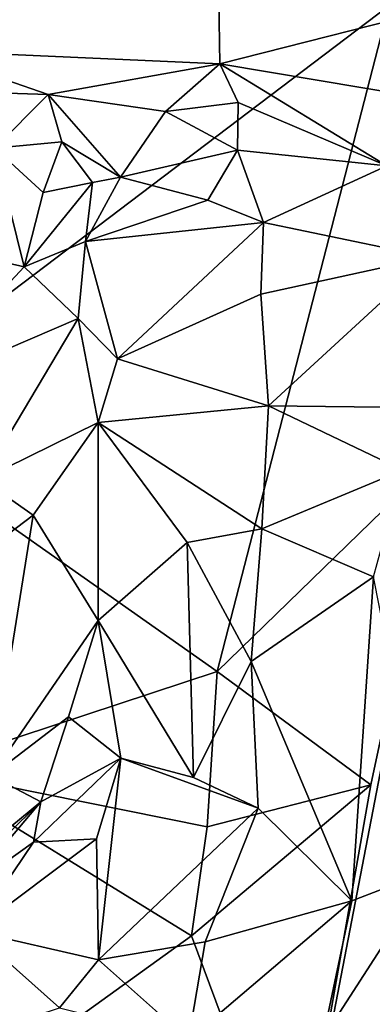
# Model space of a CAD drawing. Extents: x 0 to 3.04, y 0 to 6.18.
# Drawn here: x 0.81 to 1.01, y 4.32 to 4.89 of the extents above; entities that cross this region are included whole.
import ezdxf

# ---------------------------------------------------------------- set-up
doc = ezdxf.new("R2010")
doc.units = 0
doc.header["$MEASUREMENT"] = 0
doc.layers.add('1', color=7, linetype='Continuous')

msp = doc.modelspace()

# ---------------------------------------------------------------- linework, layer by layer
at = {"layer": '1'}
for points in [[(0.7552, 4.87102, 1.09634), (0.92568, 4.94929, 1.11747), (0.69208, 4.88991, 1.08905)], [(0.92568, 4.94929, 1.11747), (0.7552, 4.87102, 1.09634), (0.92704, 4.86332, 1.11895)], [(0.92704, 4.86332, 1.11895), (1.06454, 4.89811, 1.13574), (0.92568, 4.94929, 1.11747)], [(1.02425, 4.89666, -1.1888), (0.7147, 4.66221, -1.18856), (0.66868, 4.91635, -1.18636)], [(0.92704, 4.86332, 1.11895), (1.06521, 4.84018, 1.12849), (1.06454, 4.89811, 1.13574)], [(0.92553, 4.51383, -1.18875), (0.7147, 4.66221, -1.18856), (1.02425, 4.89666, -1.1888)], [(1.02425, 4.89666, -1.1888), (1.05478, 4.63938, -1.18904), (0.92553, 4.51383, -1.18875)], [(0.76919, 4.84764, 1.09399), (0.82838, 4.84566, 1.10166), (0.7552, 4.87102, 1.09634)], [(0.7552, 4.87102, 1.09634), (0.82838, 4.84566, 1.10166), (0.92704, 4.86332, 1.11895)], [(0.92704, 4.86332, 1.11895), (0.82838, 4.84566, 1.10166), (0.89581, 4.83597, 1.1081)], [(0.92704, 4.86332, 1.11895), (0.89581, 4.83597, 1.1081), (0.93766, 4.84109, 1.11051)], [(0.92704, 4.86332, 1.11895), (1.02312, 4.80468, 1.10779), (1.06521, 4.84018, 1.12849)], [(1.02312, 4.80468, 1.10779), (0.92704, 4.86332, 1.11895), (0.93766, 4.84109, 1.11051)], [(0.82838, 4.84566, 1.10166), (0.76919, 4.84764, 1.09399), (0.7975, 4.81475, 1.0794)], [(0.82838, 4.84566, 1.10166), (0.7975, 4.81475, 1.0794), (0.8363, 4.8185, 1.07764)], [(0.86996, 4.79807, 1.06379), (0.82838, 4.84566, 1.10166), (0.8363, 4.8185, 1.07764)], [(0.82838, 4.84566, 1.10166), (0.86996, 4.79807, 1.06379), (0.89581, 4.83597, 1.1081)], [(0.93766, 4.84109, 1.11051), (0.89581, 4.83597, 1.1081), (0.93722, 4.81359, 1.09018)], [(0.93766, 4.84109, 1.11051), (0.93722, 4.81359, 1.09018), (1.02312, 4.80468, 1.10779)], [(0.93722, 4.81359, 1.09018), (0.89581, 4.83597, 1.1081), (0.86996, 4.79807, 1.06379)], [(0.8363, 4.8185, 1.07764), (0.7975, 4.81475, 1.0794), (0.82557, 4.78931, 1.05661)], [(0.85392, 4.79509, 1.0415), (0.8363, 4.8185, 1.07764), (0.82557, 4.78931, 1.05661)], [(0.86996, 4.79807, 1.06379), (0.8363, 4.8185, 1.07764), (0.85392, 4.79509, 1.0415)], [(0.81466, 4.74664, 1.05025), (0.7975, 4.81475, 1.0794), (0.76431, 4.758, 1.04594)], [(0.81466, 4.74664, 1.05025), (0.82557, 4.78931, 1.05661), (0.7975, 4.81475, 1.0794)], [(0.92022, 4.78488, 1.07588), (0.93722, 4.81359, 1.09018), (0.86996, 4.79807, 1.06379)], [(0.93722, 4.81359, 1.09018), (0.92022, 4.78488, 1.07588), (0.95217, 4.77213, 1.08908)], [(0.95217, 4.77213, 1.08908), (1.02312, 4.80468, 1.10779), (0.93722, 4.81359, 1.09018)], [(0.95217, 4.77213, 1.08908), (1.04801, 4.75216, 1.11875), (1.02312, 4.80468, 1.10779)], [(0.84983, 4.7611, 1.04125), (0.92022, 4.78488, 1.07588), (0.86996, 4.79807, 1.06379)], [(0.86996, 4.79807, 1.06379), (0.85392, 4.79509, 1.0415), (0.84983, 4.7611, 1.04125)], [(0.84983, 4.7611, 1.04125), (0.85392, 4.79509, 1.0415), (0.81466, 4.74664, 1.05025)], [(0.85392, 4.79509, 1.0415), (0.82557, 4.78931, 1.05661), (0.81466, 4.74664, 1.05025)], [(0.95217, 4.77213, 1.08908), (0.92022, 4.78488, 1.07588), (0.84983, 4.7611, 1.04125)], [(0.84983, 4.7611, 1.04125), (0.8683, 4.69369, 1.08066), (0.95217, 4.77213, 1.08908)], [(0.9507, 4.73088, 1.10632), (0.95217, 4.77213, 1.08908), (0.8683, 4.69369, 1.08066)], [(0.95217, 4.77213, 1.08908), (0.9507, 4.73088, 1.10632), (1.04801, 4.75216, 1.11875)], [(0.76431, 4.758, 1.04594), (0.74763, 4.67466, 1.03558), (0.81466, 4.74664, 1.05025)], [(0.84573, 4.71684, 1.06317), (0.84983, 4.7611, 1.04125), (0.81466, 4.74664, 1.05025)], [(0.8683, 4.69369, 1.08066), (0.84983, 4.7611, 1.04125), (0.84573, 4.71684, 1.06317)], [(0.95499, 4.66662, 1.14977), (1.04801, 4.75216, 1.11875), (0.9507, 4.73088, 1.10632)], [(1.06978, 4.66529, 1.19435), (1.04801, 4.75216, 1.11875), (0.95499, 4.66662, 1.14977)], [(0.84573, 4.71684, 1.06317), (0.81466, 4.74664, 1.05025), (0.74763, 4.67466, 1.03558)], [(0.8683, 4.69369, 1.08066), (0.95499, 4.66662, 1.14977), (0.9507, 4.73088, 1.10632)], [(0.79056, 4.62424, 1.06256), (0.84573, 4.71684, 1.06317), (0.74763, 4.67466, 1.03558)], [(0.84573, 4.71684, 1.06317), (0.79056, 4.62424, 1.06256), (0.85714, 4.65697, 1.08982)], [(0.8683, 4.69369, 1.08066), (0.84573, 4.71684, 1.06317), (0.85714, 4.65697, 1.08982)], [(0.95499, 4.66662, 1.14977), (0.8683, 4.69369, 1.08066), (0.85714, 4.65697, 1.08982)], [(0.95499, 4.66662, 1.14977), (0.85714, 4.65697, 1.08982), (0.95116, 4.59584, 1.19644)], [(0.95116, 4.59584, 1.19644), (1.03232, 4.62964, 1.20202), (0.95499, 4.66662, 1.14977)], [(1.06978, 4.66529, 1.19435), (0.95499, 4.66662, 1.14977), (1.03232, 4.62964, 1.20202)], [(0.75529, 4.45771, -1.18735), (0.7147, 4.66221, -1.18856), (0.92553, 4.51383, -1.18875)], [(0.85714, 4.65697, 1.08982), (0.79056, 4.62424, 1.06256), (0.81975, 4.60373, 1.08512)], [(0.81975, 4.60373, 1.08512), (0.85717, 4.54321, 1.17539), (0.85714, 4.65697, 1.08982)], [(0.90828, 4.58796, 1.17322), (0.85714, 4.65697, 1.08982), (0.85717, 4.54321, 1.17539)], [(0.95116, 4.59584, 1.19644), (0.85714, 4.65697, 1.08982), (0.90828, 4.58796, 1.17322)], [(0.92553, 4.51383, -1.18875), (1.05478, 4.63938, -1.18904), (1.01397, 4.44876, -1.18275)], [(0.97044, 4.20174, -1.17909), (1.05478, 4.63938, -1.18904), (1.11189, 3.51734, -1.17634)], [(1.01397, 4.44876, -1.18275), (1.05478, 4.63938, -1.18904), (0.97044, 4.20174, -1.17909)], [(0.95116, 4.59584, 1.19644), (1.0155, 4.56829, 1.23011), (1.03232, 4.62964, 1.20202)], [(0.79056, 4.62424, 1.06256), (0.78211, 4.57526, 1.08766), (0.81975, 4.60373, 1.08512)], [(0.78211, 4.57526, 1.08766), (0.79558, 4.45387, 1.17748), (0.81975, 4.60373, 1.08512)], [(0.81975, 4.60373, 1.08512), (0.79558, 4.45387, 1.17748), (0.85717, 4.54321, 1.17539)], [(0.95116, 4.59584, 1.19644), (0.90828, 4.58796, 1.17322), (0.94507, 4.51959, 1.25402)], [(0.95116, 4.59584, 1.19644), (0.94507, 4.51959, 1.25402), (1.0155, 4.56829, 1.23011)], [(0.91201, 4.45291, 1.28387), (0.90828, 4.58796, 1.17322), (0.85717, 4.54321, 1.17539)], [(0.94507, 4.51959, 1.25402), (0.90828, 4.58796, 1.17322), (0.91201, 4.45291, 1.28387)], [(1.0155, 4.56829, 1.23011), (0.94507, 4.51959, 1.25402), (1.003, 4.38203, 1.35428)], [(1.0155, 4.56829, 1.23011), (1.003, 4.38203, 1.35428), (1.04871, 4.39965, 1.36031)], [(0.79558, 4.45387, 1.17748), (0.84003, 4.4879, 1.20382), (0.85717, 4.54321, 1.17539)], [(0.85717, 4.54321, 1.17539), (0.84003, 4.4879, 1.20382), (0.87012, 4.46402, 1.25275)], [(0.85717, 4.54321, 1.17539), (0.87012, 4.46402, 1.25275), (0.91201, 4.45291, 1.28387)], [(0.9491, 4.43534, 1.31309), (0.94507, 4.51959, 1.25402), (0.91201, 4.45291, 1.28387)], [(0.9491, 4.43534, 1.31309), (1.003, 4.38203, 1.35428), (0.94507, 4.51959, 1.25402)], [(0.75529, 4.45771, -1.18735), (0.92553, 4.51383, -1.18875), (0.9199, 4.42459, -1.18964)], [(0.92553, 4.51383, -1.18875), (1.01397, 4.44876, -1.18275), (0.9199, 4.42459, -1.18964)], [(0.84003, 4.4879, 1.20382), (0.79558, 4.45387, 1.17748), (0.82425, 4.43898, 1.24049)], [(0.82425, 4.43898, 1.24049), (0.87012, 4.46402, 1.25275), (0.84003, 4.4879, 1.20382)], [(0.82425, 4.43898, 1.24049), (0.81994, 4.41568, 1.27549), (0.87012, 4.46402, 1.25275)], [(0.81994, 4.41568, 1.27549), (0.85616, 4.41756, 1.29387), (0.87012, 4.46402, 1.25275)], [(0.85616, 4.41756, 1.29387), (0.85732, 4.34813, 1.36082), (0.87012, 4.46402, 1.25275)], [(0.87012, 4.46402, 1.25275), (0.85732, 4.34813, 1.36082), (0.9491, 4.43534, 1.31309)], [(0.87012, 4.46402, 1.25275), (0.9491, 4.43534, 1.31309), (0.91201, 4.45291, 1.28387)], [(0.75529, 4.45771, -1.18735), (0.91087, 4.3618, -1.18575), (0.6846, 4.19869, -1.18058)], [(0.9199, 4.42459, -1.18964), (0.91087, 4.3618, -1.18575), (0.75529, 4.45771, -1.18735)], [(0.82425, 4.43898, 1.24049), (0.79558, 4.45387, 1.17748), (0.77287, 4.39659, 1.21206)], [(0.91087, 4.3618, -1.18575), (1.01397, 4.44876, -1.18275), (0.97044, 4.20174, -1.17909)], [(1.01397, 4.44876, -1.18275), (0.91087, 4.3618, -1.18575), (0.9199, 4.42459, -1.18964)], [(0.76309, 4.37978, 1.23466), (0.78115, 4.38802, 1.29959), (0.82425, 4.43898, 1.24049)], [(0.77287, 4.39659, 1.21206), (0.76309, 4.37978, 1.23466), (0.82425, 4.43898, 1.24049)], [(0.82425, 4.43898, 1.24049), (0.78115, 4.38802, 1.29959), (0.81994, 4.41568, 1.27549)], [(0.85732, 4.34813, 1.36082), (0.91872, 4.35852, 1.36954), (0.9491, 4.43534, 1.31309)], [(1.003, 4.38203, 1.35428), (0.9491, 4.43534, 1.31309), (0.91872, 4.35852, 1.36954)], [(0.78528, 4.36457, 1.32937), (0.85732, 4.34813, 1.36082), (0.85616, 4.41756, 1.29387)], [(0.81994, 4.41568, 1.27549), (0.78528, 4.36457, 1.32937), (0.85616, 4.41756, 1.29387)], [(0.81994, 4.41568, 1.27549), (0.78115, 4.38802, 1.29959), (0.78528, 4.36457, 1.32937)], [(0.98626, 4.30281, 1.39576), (1.04871, 4.39965, 1.36031), (1.003, 4.38203, 1.35428)], [(1.04871, 4.39965, 1.36031), (0.98626, 4.30281, 1.39576), (1.04804, 4.30832, 1.42054)], [(0.90915, 4.30209, 1.40292), (0.98626, 4.30281, 1.39576), (1.003, 4.38203, 1.35428)], [(0.90915, 4.30209, 1.40292), (1.003, 4.38203, 1.35428), (0.91872, 4.35852, 1.36954)], [(0.6846, 4.19869, -1.18058), (0.91087, 4.3618, -1.18575), (0.97044, 4.20174, -1.17909)], [(0.85732, 4.34813, 1.36082), (0.78528, 4.36457, 1.32937), (0.83493, 4.32039, 1.36737)], [(0.83493, 4.32039, 1.36737), (0.78528, 4.36457, 1.32937), (0.80859, 4.31179, 1.35543)], [(0.85732, 4.34813, 1.36082), (0.90915, 4.30209, 1.40292), (0.91872, 4.35852, 1.36954)], [(0.90915, 4.30209, 1.40292), (0.85732, 4.34813, 1.36082), (0.83493, 4.32039, 1.36737)]]:
    msp.add_3dface(points, dxfattribs=at)

doc.saveas('drawing.dxf')
